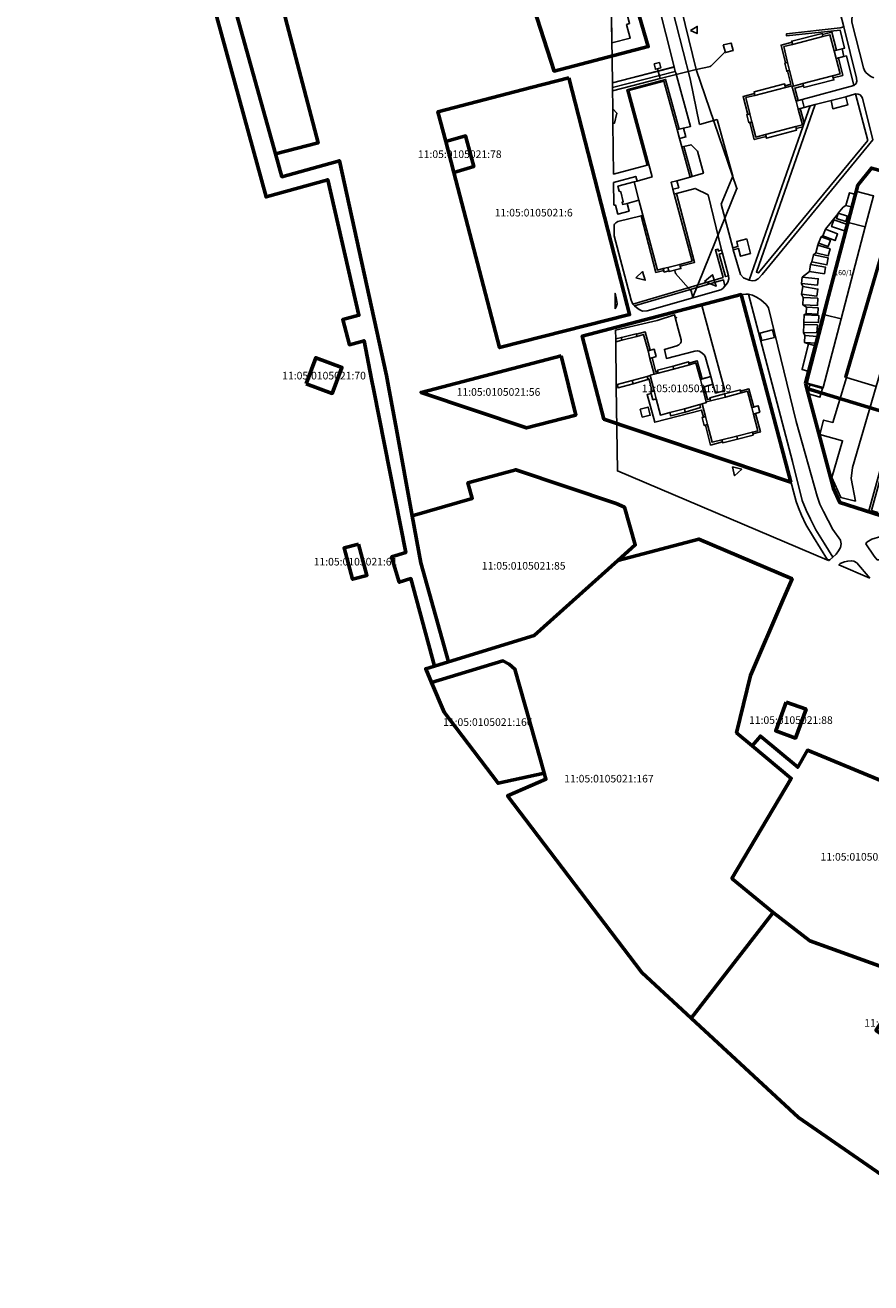
# Model space of a CAD drawing. Units: millimetres. Extents: x 12265 to 14586, y 12215 to 13792.
# Drawn here: x 12399 to 12731, y 12215 to 12710 of the extents above; entities that cross this region are included whole.
import ezdxf
from ezdxf.enums import TextEntityAlignment as Align

# ---------------------------------------------------------------- set-up
doc = ezdxf.new("R2010")
doc.units = ezdxf.units.MM
doc.layers.add('_Топооснова_серая', color=254, linetype='Continuous')
doc.layers.add('КАДАСТР', color=8, linetype='Continuous', lineweight=60)
doc.styles.get("Standard").update_dxf_attribs({"font": 'arial.ttf'})

msp = doc.modelspace()

# ---------------------------------------------------------------- linework, layer by layer
at = {"layer": '_Топооснова_серая'}
for p, q in [((12660.339, 12689.366), (12648.833, 12734.151)), ((12719.38, 12715.311), (12720.817, 12709.78)), ((12719.409, 12709.454), (12698.302, 12707.12)), ((12698.334, 12706.218), (12719.339, 12708.564)), ((12712.325, 12707.159), (12700.356, 12704.198)), ((12712.41, 12706.785), (12712.325, 12707.159)), ((12716.144, 12707.743), (12712.41, 12706.785)), ((12717.935, 12700.621), (12716.144, 12707.743)), ((12719.339, 12708.564), (12721.143, 12701.447)), ((12720.817, 12709.78), (12719.409, 12709.454)), ((12700.464, 12703.721), (12696.124, 12702.608)), ((12696.124, 12702.608), (12697.881, 12695.633)), ((12698.302, 12707.12), (12698.334, 12706.218)), ((12700.356, 12704.198), (12700.464, 12703.721)), ((12720.166, 12701.212), (12717.935, 12700.621)), ((12721.143, 12701.447), (12720.166, 12701.212)), ((12697.881, 12695.633), (12697.648, 12695.579)), ((12697.648, 12695.579), (12698.382, 12692.356)), ((12698.382, 12692.356), (12698.685, 12692.438)), ((12698.685, 12692.438), (12699.993, 12687.246)), ((12664.007, 12671.361), (12660.339, 12689.366)), ((12685.67, 12683.519), (12681.166, 12682.347)), ((12697.529, 12687.319), (12685.509, 12684.218)), ((12685.509, 12684.218), (12685.67, 12683.519)), ((12697.71, 12686.652), (12697.529, 12687.319)), ((12699.993, 12687.246), (12697.71, 12686.652)), ((12681.166, 12682.347), (12683.004, 12675.305)), ((12670.929, 12673.311), (12664.007, 12671.361)), ((12677.197, 12651.039), (12670.929, 12673.311)), ((12683.004, 12675.305), (12682.639, 12675.178)), ((12682.639, 12675.178), (12683.5, 12672.032)), ((12683.5, 12672.032), (12683.829, 12672.142)), ((12704.646, 12670.437), (12683.56, 12610.075)), ((12683.829, 12672.142), (12685.579, 12665.438)), ((12690.39, 12665.977), (12702.269, 12669.166)), ((12702.109, 12669.772), (12704.646, 12670.437)), ((12702.269, 12669.166), (12702.109, 12669.772)), ((12685.579, 12665.438), (12690.224, 12666.656)), ((12690.224, 12666.656), (12690.39, 12665.977)), ((12672.538, 12639.954), (12677.197, 12651.039)), ((12677.144, 12622.766), (12672.538, 12639.954)), ((12679.16, 12623.326), (12677.144, 12622.766)), ((12682.606, 12626.308), (12678.726, 12625.305)), ((12678.726, 12625.305), (12679.16, 12623.326)), ((12684.057, 12620.574), (12682.606, 12626.308)), ((12677.34, 12621.967), (12679.33, 12622.602)), ((12680.178, 12612.277), (12677.34, 12621.967)), ((12679.33, 12622.602), (12680.14, 12619.482)), ((12680.14, 12619.482), (12684.057, 12620.574)), ((12681.344, 12610.938), (12680.178, 12612.277)), ((12683.56, 12610.075), (12681.344, 12610.938))]:
    msp.add_line(p, q, dxfattribs=at)
for points in [[(12654.076, 12694.004), (12629.726, 12687.764), (12629.045, 12740.044), (12629.568, 12738.426), (12631.946, 12739.194), (12631.185, 12741.55), (12629.035, 12740.856), (12628.987, 12744.497), (12632.563, 12745.556), (12633.503, 12745.498), (12633.925, 12745.158), (12634.504, 12744.196), (12637.354, 12738.064), (12634.797, 12745.811), (12634.118, 12746.557), (12633.672, 12746.795), (12632.96, 12746.943), (12631.843, 12746.771), (12628.968, 12746.004), (12628.929, 12748.982), (12632.238, 12749.57), (12639.032, 12749.993), (12639.872, 12750.045), (12652.566, 12699.844)], [(12673.349, 12702.704), (12676.443, 12703.435), (12677.29, 12700.455), (12674.26, 12699.686)], [(12721.863, 12698.389), (12724.753, 12686.769), (12704.456, 12681.239), (12702.838, 12680.808), (12701.503, 12685.705), (12704.966, 12686.618), (12705.134, 12685.995), (12716.913, 12688.942), (12716.432, 12690.527), (12716.682, 12689.705), (12720.432, 12690.693), (12718.699, 12697.584), (12720.874, 12698.129)], [(12629.75, 12685.897), (12654.516, 12692.298), (12654.679, 12691.669), (12660.545, 12670.614), (12657.73, 12669.935), (12655.965, 12669.509), (12650.671, 12689.141), (12635.458, 12685.028), (12643.379, 12655.409), (12630.193, 12651.855), (12629.934, 12671.737), (12630.61, 12671.909), (12631.51, 12675.765), (12629.858, 12677.564)], [(12646.172, 12695.207), (12648.262, 12695.736), (12648.794, 12693.636), (12646.704, 12693.107)], [(12654.516, 12692.298), (12654.076, 12694.004), (12654.084, 12694.006), (12654.517, 12692.298)], [(12709.577, 12679.226), (12715.79, 12680.803), (12716.486, 12677.567), (12722.432, 12679.117), (12721.609, 12682.314), (12725.476, 12683.381), (12730.268, 12665.012), (12687.287, 12612.907), (12686.42, 12613.283)], [(12705.228, 12678.105), (12707.574, 12678.73), (12705.219, 12672.077), (12703.696, 12677.663)], [(12657.896, 12662.707), (12660.723, 12663.424), (12663.218, 12660.898), (12665.566, 12652.184), (12661.13, 12650.948)], [(12630.236, 12648.517), (12638.914, 12650.908), (12639.474, 12649.031), (12638.32, 12648.769), (12631.892, 12647.076), (12632.363, 12645.135), (12633.077, 12644.797), (12634.044, 12640.927), (12633.537, 12640.759), (12633.81, 12639.871), (12635.547, 12640.314), (12636.344, 12637.245), (12631.881, 12636.072), (12630.928, 12639.662), (12630.472, 12639.545), (12630.347, 12640.035)], [(12630.509, 12627.552), (12630.454, 12631.834), (12630.588, 12632.112), (12631.093, 12632.662), (12631.864, 12633.112), (12641.006, 12635.419), (12646.893, 12613.119), (12649.973, 12613.912), (12650.144, 12613.241), (12651.982, 12613.711), (12652.035, 12613.47), (12656.688, 12614.656), (12656.447, 12615.578), (12662.082, 12617.028), (12654.928, 12644.162), (12662.345, 12646.204), (12667.457, 12643.606), (12672.653, 12621.975), (12671.488, 12621.523), (12671.254, 12622.309), (12670.303, 12621.96), (12673.302, 12611.103), (12637.836, 12600.659), (12637.152, 12602.167)], [(12706.343, 12569.548), (12707.047, 12574.152), (12709.618, 12584.207), (12706.894, 12584.952), (12705.34, 12585.564), (12710.22, 12585.202), (12710.417, 12587.922), (12705.55, 12588.285), (12704.957, 12589.488), (12710.268, 12589.281), (12710.436, 12592.42), (12705.099, 12592.64), (12705.042, 12593.542), (12710.848, 12593.363), (12710.993, 12596.185), (12705.187, 12596.453), (12705.945, 12596.915), (12710.545, 12596.741), (12710.692, 12599.233), (12706.105, 12599.47), (12704.714, 12600.325), (12710.483, 12600.134), (12710.564, 12602.968), (12704.795, 12603.248), (12704.214, 12604.566), (12710.178, 12603.715), (12710.602, 12606.589), (12704.701, 12607.517), (12704.134, 12608.721), (12710.527, 12608.139), (12710.763, 12610.644), (12704.421, 12611.251), (12707.263, 12613.48), (12713.214, 12612.591), (12713.576, 12615.198), (12707.739, 12616.228), (12708.214, 12617.285), (12714.167, 12616.104), (12714.706, 12618.826), (12708.855, 12620.047), (12709.801, 12620.892), (12714.701, 12619.589), (12715.405, 12622.401), (12710.556, 12623.793), (12710.855, 12624.609), (12714.674, 12623.312), (12715.533, 12625.808), (12711.891, 12627.144), (12712.574, 12627.568), (12717.363, 12625.654), (12718.374, 12628.253), (12713.622, 12630.154), (12718.574, 12636.314), (12717.95, 12634.298), (12721.578, 12633.165), (12722.223, 12635.266), (12718.651, 12636.41), (12720.54, 12638.76), (12721.558, 12639.518), (12724.192, 12638.811), (12722.495, 12632.764), (12713.341, 12596.48)], [(12716.835, 12633.796), (12721.877, 12632.1), (12721.121, 12629.528), (12716.028, 12631.198)], [(12673.031, 12620.694), (12675.418, 12611.802), (12674.29, 12611.452), (12671.814, 12620.356)], [(12673.436, 12610.176), (12674.063, 12607.677), (12673.18, 12606.832), (12672.397, 12606.23), (12643.495, 12597.964), (12641.591, 12597.837), (12640.29, 12598.502), (12639.205, 12599.283), (12638.489, 12599.914)], [(12630.883, 12598.817), (12630.804, 12604.904), (12631.396, 12602.448), (12631.599, 12600.772), (12631.188, 12599.588)], [(12714.098, 12500), (12631.714, 12534.995), (12631.284, 12568.058), (12631.826, 12568.196), (12631.974, 12567.661), (12637.907, 12569.3), (12643.726, 12570.926), (12643.374, 12572.156), (12643.648, 12571.2), (12644.078, 12571.309), (12645.342, 12566.289), (12644.839, 12566.155), (12645.011, 12565.503), (12643.425, 12565.028), (12646.423, 12554.132), (12664.858, 12558.901), (12665.57, 12556.146), (12665.107, 12556.006), (12665.918, 12552.821), (12667.134, 12553.21), (12666.391, 12552.972), (12668.411, 12545.163), (12673.077, 12546.392), (12672.867, 12547.224), (12673.168, 12546.032), (12678.962, 12547.505), (12685.124, 12549.044), (12685, 12549.533), (12687.986, 12550.32), (12686.038, 12557.577), (12687.74, 12558.057), (12687.1, 12560.645), (12684.628, 12559.904), (12685.355, 12560.122), (12683.445, 12567.241), (12680.208, 12566.398), (12680.108, 12566.839), (12673.895, 12565.274), (12668.139, 12563.738), (12668.244, 12563.282), (12667.242, 12563.021), (12665.887, 12568.045), (12669.333, 12569.12), (12670.387, 12565.62), (12674, 12566.609), (12664.909, 12600.032), (12680.412, 12604.401), (12702.051, 12522.926), (12702.946, 12520.416), (12704.122, 12517.501), (12705.876, 12513.878), (12708.896, 12508.827), (12714.407, 12500)], [(12716.474, 12501.044), (12715.326, 12500), (12714.407, 12500), (12708.896, 12508.827), (12705.876, 12513.878), (12704.122, 12517.501), (12702.946, 12520.416), (12702.051, 12522.926), (12680.412, 12604.401), (12682.266, 12604.514), (12683.282, 12604.508), (12700.619, 12538.622), (12704.462, 12523.348), (12706.013, 12519.546), (12707.779, 12515.949), (12709.752, 12511.819), (12713.143, 12506.478)], [(12683.282, 12604.508), (12684.822, 12604.124), (12686.479, 12603.322), (12688.111, 12602.366), (12689.173, 12601.344), (12690.284, 12600.436), (12691.183, 12599.146), (12702.056, 12554.463), (12710.305, 12525.05), (12711.331, 12521.892), (12712.876, 12518.98), (12716.559, 12511.939), (12719.536, 12507.663), (12719.57, 12507.616), (12719.719, 12506.316), (12719.476, 12504.853), (12718.75, 12503.512), (12717.781, 12502.233), (12716.474, 12501.044), (12713.143, 12506.478), (12709.752, 12511.819), (12707.779, 12515.949), (12706.013, 12519.546), (12704.462, 12523.348), (12700.619, 12538.622)], [(12631.038, 12586.907), (12630.993, 12590.365), (12647.358, 12594.24), (12654.175, 12596.469), (12655.65, 12590.875), (12656.774, 12586.549), (12656.805, 12585.762), (12656.605, 12585.201), (12655.886, 12584.562), (12655.114, 12584.15), (12650.221, 12582.797), (12651.033, 12579.283), (12662.166, 12582.086), (12663.193, 12582.283), (12663.855, 12582.097), (12664.952, 12581.481), (12665.962, 12580.509), (12666.438, 12579.623), (12668.511, 12572.177), (12665.043, 12571.171), (12663.107, 12578.343), (12659.851, 12577.439), (12660.031, 12576.774), (12659.718, 12577.928), (12653.608, 12576.25), (12647.522, 12574.648), (12647.662, 12574.054), (12646.855, 12573.83), (12645.359, 12579.503), (12644.543, 12579.267), (12646.964, 12579.968), (12646.206, 12582.873), (12643.772, 12582.248), (12644.581, 12582.456), (12642.678, 12589.674), (12639.2, 12588.755), (12639.375, 12587.912), (12639.151, 12588.991), (12633.268, 12587.504)], [(12687.76, 12589.251), (12692.781, 12590.503), (12693.513, 12587.534), (12688.53, 12586.321)], [(12704.46, 12575.123), (12704.46, 12575.124), (12706.894, 12584.952)], [(12706.343, 12569.548), (12712.669, 12567.81), (12712.443, 12567.44), (12707.504, 12568.844)], [(12735.441, 12509.163), (12741.158, 12507.255), (12742.137, 12510.641), (12745.36, 12509.7), (12749.3, 12510.93), (12750, 12511.084), (12750, 12500), (12733.89, 12500), (12732.817, 12501.344), (12729.529, 12506.307), (12729.95, 12506.86), (12731.91, 12508.14)], [(12714.506, 12499.827), (12714.098, 12500), (12714.407, 12500)], [(12731.063, 12492.793), (12718.87, 12497.973), (12719.363, 12498.46), (12721.061, 12499.149), (12722.381, 12499.466), (12723.74, 12499.592), (12724.797, 12499.411), (12725.908, 12498.823)]]:
    msp.add_lwpolyline(points, close=True, dxfattribs=at)
for points in [[(12662.737, 12693.053), (12649.745, 12746.327)], [(12732.62, 12689.691), (12731.435, 12690.268), (12730.439, 12690.998), (12729.518, 12691.895), (12729.03, 12692.578), (12728.616, 12693.693), (12723.94, 12711.706), (12723.932, 12712.837), (12724.129, 12713.766), (12724.544, 12714.29), (12725.278, 12714.714), (12750, 12721.467)], [(12662.737, 12693.053), (12668.348, 12694.217), (12674.143, 12700.041)], [(12662.737, 12693.053), (12648.538, 12689.414), (12629.767, 12684.604)], [(12648.538, 12689.414), (12647.484, 12693.308)], [(12662.737, 12693.053), (12678.782, 12646.119), (12661.379, 12603.351), (12660.778, 12605.775), (12654.619, 12612.736), (12654.267, 12613.941)]]:
    msp.add_lwpolyline(points, dxfattribs=at)
at = {"layer": '_Топооснова_серая', "elevation": 16}
for points in [[(12629.521, 12703.462), (12629.295, 12720.844), (12632.243, 12721.645), (12633.679, 12716.78), (12634.937, 12717.161), (12636.54, 12711.092), (12635.317, 12710.753), (12636.799, 12705.357)], [(12660.492, 12708.416), (12663.123, 12709.995), (12663.067, 12707.174)], [(12660.492, 12708.416), (12663.123, 12709.995), (12663.067, 12707.174)], [(12660.492, 12708.416), (12663.123, 12709.995), (12663.067, 12707.174)], [(12725.774, 12689.622), (12725.936, 12688.365), (12725.65, 12687.511), (12724.753, 12686.769), (12721.863, 12698.389), (12720.874, 12698.129), (12720.166, 12701.212), (12721.143, 12701.447), (12719.339, 12708.564), (12698.334, 12706.218), (12698.302, 12707.12), (12719.409, 12709.454), (12720.817, 12709.78)], [(12712.6, 12705.954), (12700.644, 12702.929), (12700.356, 12704.198), (12712.325, 12707.159)], [(12717.935, 12700.621), (12717.022, 12700.379), (12715.364, 12706.683), (12712.6, 12705.954), (12712.41, 12706.785), (12716.144, 12707.743)], [(12673.349, 12702.704), (12676.443, 12703.435), (12677.29, 12700.455), (12674.26, 12699.686)], [(12697.17, 12702.056), (12698.726, 12695.827), (12697.881, 12695.633), (12696.124, 12702.608), (12700.464, 12703.721), (12700.644, 12702.929)], [(12697.17, 12702.056), (12700.644, 12702.929), (12712.6, 12705.954), (12715.364, 12706.683), (12717.022, 12700.379), (12717.806, 12697.36), (12719.386, 12691.283), (12716.432, 12690.527), (12704.73, 12687.492), (12700.964, 12686.451), (12699.485, 12692.655), (12698.726, 12695.827)], [(12718.699, 12697.584), (12720.432, 12690.693), (12716.682, 12689.705), (12716.432, 12690.527), (12719.386, 12691.283), (12717.806, 12697.36)], [(12717.806, 12697.36), (12717.022, 12700.379), (12720.166, 12701.212), (12720.874, 12698.129)], [(12629.75, 12685.897), (12629.726, 12687.732), (12654.084, 12694.006), (12654.517, 12692.298)], [(12646.172, 12695.207), (12648.262, 12695.736), (12648.794, 12693.636), (12646.704, 12693.107)], [(12698.726, 12695.827), (12699.485, 12692.655), (12698.382, 12692.356), (12697.648, 12695.579)], [(12701.503, 12685.705), (12702.838, 12680.808), (12702.06, 12680.601), (12700.367, 12686.574), (12697.894, 12685.974), (12697.71, 12686.652), (12699.993, 12687.246), (12698.685, 12692.438), (12699.485, 12692.655), (12700.964, 12686.451), (12704.73, 12687.492), (12704.966, 12686.618)], [(12650.054, 12688.387), (12636.273, 12684.703), (12644.076, 12655.591), (12643.379, 12655.409), (12635.458, 12685.028), (12650.671, 12689.141), (12655.965, 12669.509), (12655.245, 12669.335)], [(12636.273, 12684.703), (12650.054, 12688.387), (12655.245, 12669.335), (12656.222, 12665.834), (12657.122, 12662.536), (12660.319, 12650.689), (12655.121, 12649.233), (12652.839, 12648.608), (12653.583, 12645.856), (12654.092, 12643.966), (12661.113, 12617.543), (12656.257, 12616.305), (12651.591, 12615.093), (12649.791, 12614.624), (12647.446, 12614.012), (12641.664, 12635.716), (12640.174, 12641.615), (12638.32, 12648.769), (12639.474, 12649.031), (12645.355, 12650.708), (12644.076, 12655.591)], [(12704.73, 12687.492), (12716.432, 12690.527), (12716.913, 12688.942), (12705.134, 12685.995)], [(12682.21, 12681.947), (12683.831, 12675.592), (12683.004, 12675.305), (12681.166, 12682.347), (12685.67, 12683.519), (12685.824, 12682.847)], [(12682.21, 12681.947), (12685.824, 12682.847), (12697.894, 12685.974), (12700.367, 12686.574), (12702.06, 12680.601), (12702.883, 12677.429), (12704.566, 12671.252), (12701.903, 12670.549), (12690.049, 12667.372), (12686.182, 12666.395), (12684.628, 12672.408), (12683.831, 12675.592)], [(12688.739, 12612.281), (12687.075, 12610.594), (12685.949, 12609.9), (12684.743, 12609.816), (12683.56, 12610.075), (12704.646, 12670.437), (12705.219, 12672.077), (12707.574, 12678.73), (12709.577, 12679.226), (12686.42, 12613.283), (12687.287, 12612.907), (12730.268, 12665.012), (12725.476, 12683.381), (12726.416, 12683.374), (12727.256, 12683.036), (12727.795, 12682.366), (12728.117, 12681.682), (12732.298, 12665.343), (12730.585, 12663.248)], [(12697.894, 12685.974), (12685.824, 12682.847), (12685.509, 12684.218), (12697.529, 12687.319)], [(12629.934, 12671.737), (12629.858, 12677.564), (12631.51, 12675.765), (12630.61, 12671.909)], [(12705.219, 12672.077), (12704.646, 12670.437), (12702.109, 12669.772), (12701.903, 12670.549), (12704.566, 12671.252), (12702.883, 12677.429), (12703.696, 12677.663)], [(12702.883, 12677.429), (12702.06, 12680.601), (12704.456, 12681.239), (12705.228, 12678.105)], [(12721.609, 12682.314), (12722.432, 12679.117), (12716.486, 12677.567), (12715.79, 12680.803)], [(12683.831, 12675.592), (12684.628, 12672.408), (12683.5, 12672.032), (12682.639, 12675.178)], [(12656.222, 12665.834), (12655.245, 12669.335), (12657.73, 12669.935), (12658.669, 12666.473)], [(12690.049, 12667.372), (12690.224, 12666.656), (12685.579, 12665.438), (12683.829, 12672.142), (12684.628, 12672.408), (12686.182, 12666.395)], [(12690.049, 12667.372), (12701.903, 12670.549), (12702.269, 12669.166), (12690.39, 12665.977)], [(12661.13, 12650.948), (12660.319, 12650.689), (12657.122, 12662.536), (12657.896, 12662.707)], [(12638.32, 12648.769), (12640.174, 12641.615), (12635.547, 12640.314), (12633.81, 12639.871), (12633.537, 12640.759), (12634.044, 12640.927), (12633.077, 12644.797), (12632.363, 12645.135), (12631.892, 12647.076)], [(12652.839, 12648.608), (12655.121, 12649.233), (12655.865, 12646.467), (12653.583, 12645.856)], [(12662.082, 12617.028), (12656.447, 12615.578), (12656.257, 12616.305), (12661.113, 12617.543), (12654.092, 12643.966), (12654.928, 12644.162)], [(12750, 12641.859), (12750, 12641.009), (12742.693, 12643.199), (12721.849, 12571.744), (12721.187, 12571.968), (12742.356, 12644.162), (12742.878, 12644), (12748.873, 12642.196)], [(12724.192, 12638.811), (12721.558, 12639.518), (12723.072, 12644.522), (12725.605, 12643.839)], [(12750, 12641.009), (12754.654, 12639.649), (12750, 12623.806), (12733.624, 12568.198), (12721.849, 12571.744), (12742.693, 12643.199)], [(12722.495, 12632.764), (12724.192, 12638.811), (12725.605, 12643.839), (12725.914, 12644.985), (12732.544, 12643.274), (12729.201, 12631.041)], [(12649.791, 12614.624), (12649.973, 12613.912), (12646.893, 12613.119), (12641.006, 12635.419), (12641.664, 12635.716), (12647.446, 12614.012)], [(12716.835, 12633.796), (12721.877, 12632.1), (12721.121, 12629.528), (12716.028, 12631.198)], [(12718.608, 12636.424), (12722.223, 12635.266), (12721.578, 12633.165), (12717.95, 12634.298)], [(12713.622, 12630.154), (12718.374, 12628.253), (12717.363, 12625.654), (12712.574, 12627.568)], [(12722.495, 12632.764), (12729.201, 12631.041), (12719.742, 12594.831), (12713.341, 12596.48)], [(12682.606, 12626.308), (12684.057, 12620.574), (12680.14, 12619.482), (12679.33, 12622.602), (12677.34, 12621.967), (12677.144, 12622.766), (12679.16, 12623.326), (12678.726, 12625.305)], [(12710.556, 12623.793), (12715.405, 12622.401), (12714.701, 12619.589), (12709.801, 12620.892)], [(12711.891, 12627.144), (12715.533, 12625.808), (12714.674, 12623.312), (12710.855, 12624.609)], [(12675.17, 12609.272), (12674.642, 12608.455), (12674.063, 12607.677), (12673.436, 12610.176), (12638.489, 12599.914), (12637.836, 12600.659), (12673.302, 12611.103), (12670.303, 12621.96), (12671.254, 12622.309), (12671.488, 12621.523), (12672.653, 12621.975), (12673.031, 12620.694), (12671.814, 12620.356), (12674.29, 12611.452), (12675.418, 12611.802), (12675.58, 12610.558)], [(12708.855, 12620.047), (12714.706, 12618.826), (12714.167, 12616.104), (12708.214, 12617.285)], [(12638.969, 12611.048), (12641.556, 12613.428), (12642.698, 12610.043)], [(12638.969, 12611.048), (12641.556, 12613.428), (12642.698, 12610.043)], [(12638.969, 12611.048), (12641.556, 12613.428), (12642.698, 12610.043)], [(12638.969, 12611.048), (12641.556, 12613.428), (12642.698, 12610.043)], [(12638.969, 12611.048), (12641.556, 12613.428), (12642.698, 12610.043)], [(12638.969, 12611.048), (12641.556, 12613.428), (12642.698, 12610.043)], [(12649.791, 12614.624), (12651.591, 12615.093), (12651.982, 12613.711), (12650.144, 12613.241)], [(12651.591, 12615.093), (12656.257, 12616.305), (12656.688, 12614.656), (12652.035, 12613.47), (12651.982, 12613.711)], [(12707.739, 12616.228), (12713.576, 12615.198), (12713.214, 12612.591), (12707.263, 12613.48)], [(12665.984, 12609.506), (12669.128, 12612.181), (12670.62, 12607.756)], [(12665.984, 12609.506), (12669.128, 12612.181), (12670.62, 12607.756)], [(12665.984, 12609.506), (12669.128, 12612.181), (12670.62, 12607.756)], [(12665.984, 12609.506), (12669.128, 12612.181), (12670.62, 12607.756)], [(12665.984, 12609.506), (12669.128, 12612.181), (12670.62, 12607.756)], [(12665.984, 12609.506), (12669.128, 12612.181), (12670.62, 12607.756)], [(12704.421, 12611.251), (12710.763, 12610.644), (12710.527, 12608.139), (12704.134, 12608.721)], [(12704.701, 12607.517), (12710.602, 12606.589), (12710.178, 12603.715), (12704.214, 12604.566)], [(12704.795, 12603.248), (12710.564, 12602.968), (12710.483, 12600.134), (12704.714, 12600.325)], [(12706.105, 12599.47), (12710.692, 12599.233), (12710.545, 12596.741), (12705.945, 12596.915)], [(12705.187, 12596.453), (12710.993, 12596.185), (12710.848, 12593.363), (12705.042, 12593.542)], [(12713.341, 12596.48), (12719.742, 12594.831), (12712.669, 12567.81), (12706.343, 12569.548)], [(12631.053, 12585.749), (12633.505, 12586.388), (12639.375, 12587.912), (12642.037, 12588.653), (12643.772, 12582.248), (12644.543, 12579.267), (12646.187, 12573.025), (12644.628, 12572.609), (12644.629, 12572.482), (12643.374, 12572.156), (12637.568, 12570.581), (12631.609, 12568.98), (12631.273, 12568.893)], [(12633.268, 12587.504), (12639.151, 12588.991), (12639.375, 12587.912), (12633.505, 12586.388)], [(12644.581, 12582.456), (12643.772, 12582.248), (12642.037, 12588.653), (12639.375, 12587.912), (12639.2, 12588.755), (12642.678, 12589.674)], [(12687.76, 12589.251), (12692.781, 12590.503), (12693.513, 12587.534), (12688.53, 12586.321)], [(12705.099, 12592.64), (12710.436, 12592.42), (12710.268, 12589.281), (12704.957, 12589.488)], [(12631.038, 12586.907), (12633.268, 12587.504), (12633.505, 12586.388), (12631.053, 12585.749)], [(12706.894, 12584.952), (12709.618, 12584.207), (12707.047, 12574.152), (12704.388, 12574.834)], [(12705.55, 12588.285), (12710.417, 12587.922), (12710.22, 12585.202), (12705.34, 12585.564)], [(12644.543, 12579.267), (12643.772, 12582.248), (12646.206, 12582.873), (12646.964, 12579.968)], [(12647.662, 12574.054), (12647.797, 12573.481), (12646.187, 12573.025), (12644.543, 12579.267), (12645.359, 12579.503), (12646.855, 12573.83)], [(12646.187, 12573.025), (12647.797, 12573.481), (12653.858, 12575.057), (12660.031, 12576.774), (12662.541, 12577.514), (12664.391, 12570.982), (12665.176, 12567.823), (12666.69, 12562.153), (12666.781, 12561.849), (12665.069, 12561.393), (12664.169, 12561.171), (12658.084, 12559.468), (12652.366, 12557.97), (12648.639, 12556.98), (12646.968, 12563.31), (12646.158, 12566.507), (12644.629, 12572.482), (12644.628, 12572.609)], [(12653.608, 12576.25), (12653.858, 12575.057), (12647.797, 12573.481), (12647.522, 12574.648)], [(12653.608, 12576.25), (12659.718, 12577.928), (12660.031, 12576.774), (12653.858, 12575.057)], [(12665.043, 12571.171), (12664.391, 12570.982), (12662.541, 12577.514), (12660.031, 12576.774), (12659.851, 12577.439), (12663.107, 12578.343)], [(12631.273, 12568.893), (12631.609, 12568.98), (12631.826, 12568.196), (12631.284, 12568.058)], [(12631.609, 12568.98), (12637.568, 12570.581), (12637.907, 12569.3), (12631.974, 12567.661)], [(12643.374, 12572.156), (12643.726, 12570.926), (12637.907, 12569.3), (12637.568, 12570.581)], [(12646.158, 12566.507), (12645.342, 12566.289), (12644.078, 12571.309), (12643.648, 12571.2), (12643.374, 12572.156), (12644.629, 12572.482)], [(12665.176, 12567.823), (12664.391, 12570.982), (12668.511, 12572.177), (12669.333, 12569.12)], [(12707.504, 12568.844), (12712.443, 12567.44), (12711.451, 12563.99), (12706.563, 12565.382)], [(12721.849, 12571.744), (12733.624, 12568.198), (12724.273, 12536.346), (12723.72, 12532.023), (12725.371, 12523.062), (12719.607, 12524.487), (12716.084, 12532.355), (12720.363, 12546.817), (12711.353, 12549.25), (12712.836, 12554.964), (12716.564, 12554.048)], [(12666.35, 12556.382), (12665.57, 12556.146), (12664.858, 12558.901), (12646.423, 12554.132), (12643.425, 12565.028), (12645.011, 12565.503), (12645.675, 12562.984), (12646.968, 12563.31), (12648.639, 12556.98), (12652.366, 12557.97), (12652.706, 12556.663), (12658.411, 12558.161), (12664.458, 12559.877), (12664.169, 12561.171), (12665.069, 12561.393)], [(12646.158, 12566.507), (12646.968, 12563.31), (12645.675, 12562.984), (12644.839, 12566.155)], [(12666.69, 12562.153), (12668.401, 12562.596), (12674.221, 12564.056), (12680.37, 12565.684), (12682.906, 12566.348), (12684.628, 12559.904), (12685.294, 12557.367), (12686.967, 12550.745), (12684.824, 12550.223), (12678.675, 12548.659), (12672.867, 12547.224), (12668.975, 12546.259), (12667.134, 12553.21), (12666.35, 12556.382), (12665.069, 12561.393), (12666.781, 12561.849)], [(12668.244, 12563.282), (12668.401, 12562.596), (12666.69, 12562.153), (12665.176, 12567.823), (12665.887, 12568.045), (12667.242, 12563.021)], [(12673.895, 12565.274), (12674.221, 12564.056), (12668.401, 12562.596), (12668.139, 12563.738)], [(12673.895, 12565.274), (12680.108, 12566.839), (12680.37, 12565.684), (12674.221, 12564.056)], [(12685.355, 12560.122), (12684.628, 12559.904), (12682.906, 12566.348), (12680.37, 12565.684), (12680.208, 12566.398), (12683.445, 12567.241)], [(12640.639, 12559.328), (12643.822, 12560.128), (12644.644, 12556.912), (12641.499, 12556.149)], [(12652.366, 12557.97), (12658.084, 12559.468), (12658.411, 12558.161), (12652.706, 12556.663)], [(12658.084, 12559.468), (12664.169, 12561.171), (12664.458, 12559.877), (12658.411, 12558.161)], [(12685.294, 12557.367), (12684.628, 12559.904), (12687.1, 12560.645), (12687.74, 12558.057)], [(12666.35, 12556.382), (12667.134, 12553.21), (12665.918, 12552.821), (12665.107, 12556.006)], [(12686.038, 12557.577), (12687.986, 12550.32), (12684.999, 12549.533), (12684.824, 12550.223), (12686.967, 12550.745), (12685.294, 12557.367)], [(12731.749, 12519.317), (12734.206, 12518.557), (12734.01, 12517.774), (12730.572, 12518.763), (12741.011, 12556.826), (12741.923, 12556.548)], [(12672.867, 12547.224), (12673.077, 12546.392), (12668.411, 12545.163), (12666.391, 12552.972), (12667.134, 12553.21), (12668.975, 12546.259)], [(12678.675, 12548.659), (12684.824, 12550.223), (12685.124, 12549.044), (12678.962, 12547.505)], [(12672.867, 12547.224), (12678.675, 12548.659), (12678.962, 12547.505), (12673.168, 12546.032)], [(12677.046, 12536.603), (12680.635, 12535.597), (12677.833, 12533.05)], [(12677.046, 12536.603), (12680.635, 12535.597), (12677.833, 12533.05)], [(12677.046, 12536.603), (12680.635, 12535.597), (12677.833, 12533.05)], [(12677.046, 12536.603), (12680.635, 12535.597), (12677.833, 12533.05)], [(12677.046, 12536.603), (12680.635, 12535.597), (12677.833, 12533.05)], [(12677.046, 12536.603), (12680.635, 12535.597), (12677.833, 12533.05)], [(12714.407, 12500), (12715.326, 12500), (12714.935, 12499.645), (12714.506, 12499.827)]]:
    msp.add_lwpolyline(points, close=True, dxfattribs=at)
at = {"layer": '_Топооснова_серая'}
for p in [(12668.348, 12694.217), (12678.782, 12646.119), (12654.619, 12612.736), (12660.778, 12605.775), (12661.379, 12603.351), (12654.857, 12595.292)]:
    msp.add_point(p, dxfattribs=at)
at = {"layer": 'КАДАСТР'}
msp.add_lwpolyline([(12460.12, 12792.52), (12497.15, 12659.77), (12499.66, 12650.78), (12516.2, 12655.39), (12522.29, 12657.08), (12540.82, 12572.48), (12541.67, 12568.16), (12544.75, 12551.24), (12550.95, 12517.25), (12554.32, 12498.78), (12565.2, 12459.81), (12559.71, 12458.12), (12550.47, 12492.57), (12545.87, 12491.16), (12542.81, 12501.1), (12548.41, 12502.82), (12535.85, 12566.64), (12534.99, 12571.03), (12532.02, 12586.22), (12526.26, 12584.67), (12523.6, 12594.53), (12529.99, 12596.25), (12517.72, 12649.58), (12493.47, 12642.83), (12398.63, 12988.56)], dxfattribs=at)
for points in [[(12460.12, 12792.52), (12478.94, 12797.52), (12496.2, 12731.69), (12513.91, 12664.13), (12497.15, 12659.77)], [(12596.08, 12725.79), (12634.01, 12735.99), (12643.89, 12702.05), (12606.78, 12692.39)], [(12612.55, 12689.78), (12635.55, 12600.17), (12636.49, 12596.53), (12585.32, 12583.53), (12567.32, 12652.51), (12575.21, 12654.77), (12571.94, 12666.84), (12564.14, 12664.67), (12561.09, 12676.4), (12597.76, 12685.94)], [(12567.32, 12652.51), (12575.21, 12654.77), (12571.94, 12666.84), (12564.14, 12664.67)], [(12705.7, 12569.5), (12726.4, 12647.5), (12731.7, 12654.2), (12759.1, 12646.7), (12761.1, 12653.3), (12780.33, 12647.8), (12938.1, 12602.7), (12910.37, 12505.54), (12764.4, 12548.46), (12754.5, 12552.7), (12706.25, 12567.45)], [(12700.03, 12530.52), (12626.39, 12555.37), (12617.86, 12588.07), (12680.42, 12604.42)], [(12509.23, 12569.23), (12513.01, 12579.51), (12523.29, 12575.73), (12519.51, 12565.45)], [(12609.59, 12580.22), (12615.35, 12556.92), (12595.99, 12551.88), (12554.48, 12565.88)], [(12910.37, 12505.54), (12764.4, 12548.46), (12754.5, 12552.7), (12706.25, 12567.45), (12716.8, 12528), (12719.2, 12522.5), (12898.8, 12465)], [(12565.2, 12459.81), (12554.32, 12498.78), (12550.95, 12517.25), (12574.6, 12524.14), (12572.9, 12530.31), (12591.7, 12535.4), (12631.21, 12522.07), (12634.52, 12520.65), (12638.73, 12505.84), (12631.93, 12499.74), (12599.02, 12470.19)], [(12529.82, 12506.17), (12533.13, 12493.79), (12527.47, 12492.28), (12524.17, 12504.67)], [(12565.2, 12459.81), (12559.71, 12458.12), (12556.31, 12457.08), (12558.6, 12451.63), (12586.59, 12460.14), (12589.18, 12458.83), (12591.38, 12456.93), (12601.43, 12421.21), (12602.84, 12416.02), (12603.59, 12413.57), (12588.51, 12407.04), (12641.38, 12337.43), (12660.77, 12319.46), (12693.02, 12361.04), (12676.78, 12374.5), (12700.16, 12413.92), (12684.78, 12426.71), (12678.61, 12431.84), (12684.16, 12454.45), (12696.88, 12484.02), (12700.49, 12492.41), (12663.77, 12508.13), (12631.93, 12499.74), (12599.02, 12470.19)], [(12558.6, 12451.63), (12586.59, 12460.14), (12589.18, 12458.83), (12591.38, 12456.93), (12601.43, 12421.21), (12602.84, 12416.02), (12584.76, 12411.98), (12563.49, 12439.99)], [(12698.15, 12443.95), (12705.95, 12441.13), (12701.85, 12429.75), (12694.04, 12432.57), (12694.77, 12434.41), (12695.44, 12436.32)], [(12676.78, 12374.5), (12700.16, 12413.92), (12684.78, 12426.71), (12687.98, 12430.55), (12702.67, 12418.31), (12706.5, 12425), (12743.25, 12409.75), (12779.5, 12382.5), (12747.5, 12335.5), (12707.5, 12350), (12693.02, 12361.04)], [(12747.21, 12305.72), (12733.48, 12314.64), (12743.25, 12329.53), (12747.5, 12335.5), (12707.5, 12350), (12693.02, 12361.04), (12660.77, 12319.46), (12702.93, 12280.37), (12797.17, 12215.27), (12836.38, 12271.3), (12793.67, 12301.26), (12779.7, 12280.8), (12746.08, 12303.98)]]:
    msp.add_lwpolyline(points, close=True, dxfattribs=at)

# ---------------------------------------------------------------- texts
at = {"layer": '_Топооснова_серая'}
msp.add_text('160/1', height=2, dxfattribs=at).set_placement((12717.105, 12612.038))
at = {"layer": 'КАДАСТР', "lineweight": -2}
for s, p in [('11:05:0105021:78', (12569.675, 12659.675)), ('11:05:0105021:6', (12598.79, 12636.655)), ('11:05:0105021:70', (12516.26, 12572.48)), ('11:05:0105021:119', (12658.945, 12567.47)), ('11:05:0105021:56', (12584.915, 12566.05)), ('11:05:0105021:61', (12528.65, 12499.225)), ('11:05:0105021:85', (12594.84, 12497.605)), ('11:05:0105021:166', (12580.72, 12436.06)), ('11:05:0105021:88', (12699.995, 12436.85)), ('11:05:0105021:167', (12628.4, 12413.795)), ('11:05:0105021:58', (12728.14, 12383.025)), ('11:05:0105021:60', (12745.34, 12317.625))]:
    msp.add_text(s, height=3, dxfattribs=at).set_placement(p, align=Align.MIDDLE_CENTER)

doc.saveas('drawing.dxf')
